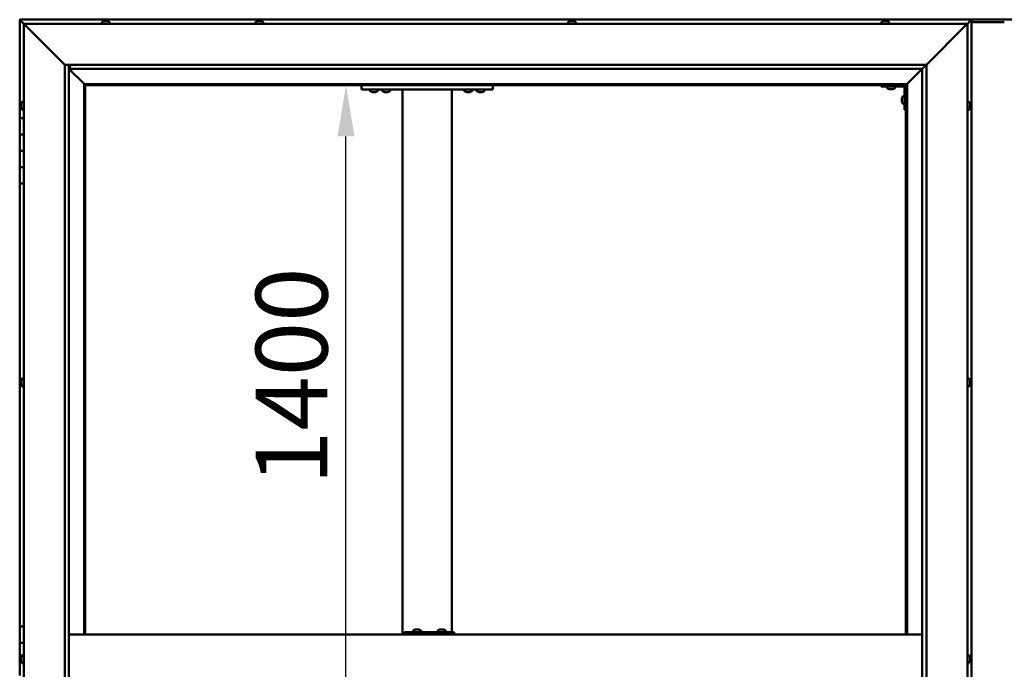
# Model space of a CAD drawing. Units: millimetres. Extents: x -6147 to 24268, y 3159 to 8837.
# Drawn here: x -5864 to -4664, y 4754 to 5546 of the extents above; entities that cross this region are included whole.
import ezdxf

# ---------------------------------------------------------------- set-up
doc = ezdxf.new("R2010")
doc.units = ezdxf.units.MM
doc.header["$LTSCALE"] = 25
doc.layers.add('Dimension (ISO)', color=7, linetype='Continuous', lineweight=25)
doc.layers.add('Visible (ISO)', color=7, linetype='Continuous', lineweight=50)
doc.styles.add('Note Text (ISO)', font='tahoma.ttf')
doc.dimstyles.new('Default (ISO)', dxfattribs={"dimscale": 25, "dimtxt": 3.5, "dimasz": 2.5, "dimexe": 3.175, "dimexo": 0, "dimgap": 0.762, "dimtad": 1, "dimrnd": 1e-08, "dimzin": 0, "dimtxsty": 'Note Text (ISO)', "dimcen": 0.09, "dimdle": 10, "dimclrd": 256, "dimclre": 256, "dimclrt": 256, "dimazin": 0, "dimtfac": 1.001486, "dimtmove": 0, "dimatfit": 3, "dimfxl": 1, "dimtolj": 1, "dimtzin": 0, "dimlwd": -1, "dimlwe": -1, "dimarcsym": 0})

# ---------------------------------------------------------------- blocks, each defined once
blk = doc.blocks.new('*D7')
at = {"layer": 'Defpoints', "color": 0, "transparency": 16777216}
for p in [(-5513.5, 5466.5), (-5466.4, 5466.5), (-5513.5, 4066.5)]:
    blk.add_point(p, dxfattribs=at)
at = {"layer": 'Dimension (ISO)', "transparency": 16777216}
blk.add_line((-5466.4, 4129), (-5466.4, 5404), dxfattribs=at)
for points in [[(-5476.8, 5404), (-5456, 5404), (-5466.4, 5466.5)], [(-5476.8, 4129), (-5456, 4129), (-5466.4, 4066.5)]]:
    blk.add_solid(points, dxfattribs=at)
at = {"layer": 'Dimension (ISO)', "transparency": 16777216, "insert": (-5576.5, 4979.1), "char_height": 87.5, "attachment_point": 1, "rotation": 90, "style": 'Note Text (ISO)'}
blk.add_mtext('\\A1;1400', dxfattribs=at)

msp = doc.modelspace()

# ---------------------------------------------------------------- linework, layer by layer
at = {"layer": 'Visible (ISO)'}
for p, q in [((-5864.1, 5546.5), (-5864.1, 5546.5)), ((-5864.1, 5546.5), (-5864.1, 5546.5)), ((-4704.1, 5546.5), (-5864.1, 5546.5)), ((-5862.5, 5544.9), (-5864.1, 5546.5)), ((-5864.1, 5546.5), (-5864.1, 5546.5)), ((-5864.1, 5546.5), (-5864.1, 5546.5)), ((-5864.1, 5546.5), (-5864.1, 5546.5)), ((-5864.1, 5546.5), (-5864.1, 5546.5)), ((-5864.1, 5546.5), (-5864.1, 5426.5)), ((-5864.1, 5546.5), (-5862.5, 5544.9)), ((-5862.5, 5544.9), (-5859.1, 5541.5)), ((-5859.1, 5541.5), (-5862.5, 5544.9)), ((-5761.3, 5544.7), (-5760.7, 5544.7)), ((-5760.7, 5544.7), (-5760.7, 5544.7)), ((-5760.7, 5544.7), (-5760.6, 5544.7)), ((-5760.6, 5544.7), (-5760.4, 5544.7)), ((-5760.6, 5544.7), (-5760.6, 5544.7)), ((-5760.4, 5544.7), (-5758.6, 5544.7)), ((-5758.6, 5544.7), (-5758.2, 5544.7)), ((-5758.2, 5544.7), (-5757, 5544.7)), ((-5756.9, 5544.7), (-5757, 5544.7)), ((-5756.9, 5544.7), (-5756.9, 5544.7)), ((-5574.3, 5544.7), (-5574.2, 5544.7)), ((-5574.1, 5544.7), (-5574.2, 5544.7)), ((-5574.1, 5544.7), (-5572.8, 5544.7)), ((-5572.8, 5544.7), (-5572.4, 5544.7)), ((-5572.4, 5544.7), (-5570.6, 5544.7)), ((-5570.6, 5544.7), (-5570.5, 5544.7)), ((-5570.5, 5544.7), (-5570.4, 5544.7)), ((-5570.5, 5544.7), (-5570.5, 5544.7)), ((-5570.4, 5544.7), (-5570.4, 5544.7)), ((-5570.4, 5544.7), (-5569.9, 5544.7)), ((-5193.3, 5544.7), (-5192.8, 5544.7)), ((-5192.8, 5544.7), (-5192.8, 5544.7)), ((-5192.8, 5544.7), (-5192.6, 5544.7)), ((-5192.6, 5544.7), (-5192.5, 5544.7)), ((-5192.6, 5544.7), (-5192.6, 5544.7)), ((-5192.5, 5544.7), (-5190.8, 5544.7)), ((-5190.8, 5544.7), (-5190.4, 5544.7)), ((-5190.4, 5544.7), (-5189, 5544.7)), ((-5188.9, 5544.7), (-5189, 5544.7)), ((-5188.9, 5544.7), (-5188.9, 5544.7)), ((-4811.2, 5544.7), (-4811.3, 5544.7)), ((-4811.3, 5544.7), (-4811.3, 5544.7)), ((-4811.2, 5544.7), (-4809.9, 5544.7)), ((-4809.9, 5544.7), (-4809.5, 5544.7)), ((-4809.5, 5544.7), (-4807.7, 5544.7)), ((-4807.7, 5544.7), (-4807.5, 5544.7)), ((-4807.5, 5544.7), (-4807.4, 5544.7)), ((-4807.5, 5544.7), (-4807.5, 5544.7)), ((-4807.4, 5544.7), (-4807.4, 5544.7)), ((-4807.4, 5544.7), (-4806.9, 5544.7)), ((-4647.6, 5546.5), (-4720.6, 5546.5)), ((-4709.1, 5541.5), (-4705.7, 5544.9)), ((-4705.7, 5544.9), (-4709.1, 5541.5)), ((-4704.1, 5546.5), (-4705.7, 5544.9)), ((-4705.7, 5544.9), (-4704.1, 5546.5)), ((-4704.1, 5546.5), (-4704.1, 5546.5)), ((-4704.1, 5546.5), (-4704.1, 5546.5)), ((-4704.1, 5546.5), (-4704.1, 5546.5)), ((-4704.1, 5546.5), (-4704.1, 5546.5)), ((-4704.1, 3986.5), (-4704.1, 5546.5)), ((-4704.1, 5546.5), (-4704.1, 5546.5)), ((-5856.6, 5539), (-5859.1, 5541.5)), ((-5859.1, 5541.5), (-4709.1, 5541.5)), ((-5859.1, 5541.5), (-5856.6, 5539)), ((-5859.1, 3991.5), (-5859.1, 5541.5)), ((-5856.6, 5539), (-5809.1, 5491.5)), ((-5809.1, 5491.5), (-5856.6, 5539)), ((-5763.8, 5543.4), (-5763.8, 5541.5)), ((-5754.3, 5543.4), (-5754.3, 5541.5)), ((-5576.8, 5543.4), (-5576.8, 5541.5)), ((-5567.3, 5543.4), (-5567.3, 5541.5)), ((-5195.8, 5543.4), (-5195.8, 5541.5)), ((-5186.3, 5543.4), (-5186.3, 5541.5)), ((-4813.8, 5543.4), (-4813.8, 5541.5)), ((-4804.3, 5543.4), (-4804.3, 5541.5)), ((-4759.1, 5491.5), (-4711.6, 5539)), ((-4711.6, 5539), (-4759.1, 5491.5)), ((-4709.1, 5541.5), (-4711.6, 5539)), ((-4711.6, 5539), (-4709.1, 5541.5)), ((-4709.1, 5541.5), (-4709.1, 3991.5)), ((-4664.1, 5543.5), (-4704.1, 5543.5)), ((-5809.1, 5491.5), (-4759.1, 5491.5)), ((-5809.1, 4041.5), (-5809.1, 5491.5)), ((-5804.1, 5491.5), (-5804.1, 4046.5)), ((-5804.1, 5486.5), (-5785.7, 5468.1)), ((-5785.7, 5468.1), (-5804.1, 5486.5)), ((-5803.1, 5486.6), (-5803.1, 5491.5)), ((-5803.1, 5486.5), (-5803.1, 5486.6)), ((-4764.1, 5486.5), (-5803.1, 5486.5)), ((-4782.5, 5468.1), (-4764.1, 5486.5)), ((-4764.1, 5486.5), (-4782.5, 5468.1)), ((-4764.1, 5486.5), (-4764, 5486.6)), ((-4764.1, 4046.5), (-4764.1, 5486.5)), ((-4764, 5486.6), (-4759.1, 5491.5)), ((-4759.1, 5491.5), (-4759.1, 4041.5)), ((-5785.7, 5468.1), (-5785.6, 5468)), ((-5785.6, 5468), (-5785.7, 5468.1)), ((-5785.6, 5468), (-5784.1, 5466.5)), ((-4782.6, 5468), (-5785.6, 5468)), ((-5784.1, 5466.5), (-5785.6, 5468)), ((-5785.6, 5468), (-5785.6, 4796.5)), ((-5784.1, 5466.5), (-4784.1, 5466.5)), ((-5784.1, 4796.5), (-5784.1, 5466.5)), ((-5447.4, 5466.5), (-5447.4, 5461.5)), ((-5447.4, 5461.5), (-5287.4, 5461.5)), ((-5437.2, 5459.6), (-5437.2, 5461.5)), ((-5427.7, 5459.6), (-5427.7, 5461.5)), ((-5422.2, 5459.6), (-5422.2, 5461.5)), ((-5412.7, 5459.6), (-5412.7, 5461.5)), ((-5397.4, 5461.5), (-5397.4, 4796.5)), ((-5395.4, 5461.5), (-5339.4, 5461.5)), ((-5337.4, 5461.5), (-5337.4, 4799.5)), ((-5322.2, 5459.6), (-5322.2, 5461.5)), ((-5312.7, 5459.6), (-5312.7, 5461.5)), ((-5307.2, 5459.6), (-5307.2, 5461.5)), ((-5297.7, 5459.6), (-5297.7, 5461.5)), ((-5287.4, 5466.5), (-5287.4, 5461.5)), ((-4814.1, 5466.5), (-4814.1, 5465)), ((-4814.1, 5465), (-4787.1, 5465)), ((-4806.8, 5463.1), (-4806.8, 5465)), ((-4803.4, 5461.7), (-4804.3, 5461.7)), ((-4801.2, 5461.7), (-4803, 5461.7)), ((-4799.9, 5461.7), (-4800.8, 5461.7)), ((-4797.3, 5463.1), (-4797.3, 5465)), ((-4785.6, 5436.5), (-4785.6, 5463.5)), ((-4784.1, 5466.5), (-4782.6, 5468)), ((-4782.6, 5468), (-4784.1, 5466.5)), ((-4784.1, 5466.5), (-4784.1, 4796.5)), ((-4782.6, 5468), (-4782.5, 5468.1)), ((-4782.5, 5468.1), (-4782.6, 5468)), ((-4782.6, 4796.5), (-4782.6, 5468)), ((-5433.7, 5458.2), (-5434.6, 5458.2)), ((-5431.5, 5458.2), (-5433.3, 5458.2)), ((-5430.2, 5458.2), (-5431.1, 5458.2)), ((-5418.7, 5458.2), (-5419.6, 5458.2)), ((-5416.5, 5458.2), (-5418.3, 5458.2)), ((-5415.2, 5458.2), (-5416.1, 5458.2)), ((-5318.7, 5458.2), (-5319.6, 5458.2)), ((-5316.5, 5458.2), (-5318.3, 5458.2)), ((-5315.2, 5458.2), (-5316.1, 5458.2)), ((-5303.7, 5458.2), (-5304.6, 5458.2)), ((-5301.5, 5458.2), (-5303.3, 5458.2)), ((-5300.2, 5458.2), (-5301.1, 5458.2)), ((-4788.8, 5450.5), (-4788.8, 5450.7)), ((-4788.8, 5450.5), (-4788.8, 5450.3)), ((-4788.8, 5448.7), (-4788.8, 5450.3)), ((-4788.8, 5450.3), (-4788.8, 5450.3)), ((-4788.8, 5446.7), (-4788.8, 5448.3)), ((-4787.5, 5453.2), (-4785.6, 5453.2)), ((-5862.3, 5443.6), (-5862.3, 5443.7)), ((-5862.3, 5443.6), (-5862.3, 5443.4)), ((-5862.3, 5441.9), (-5862.3, 5443.4)), ((-5862.3, 5441.7), (-5862.3, 5441.9)), ((-5862.3, 5441.7), (-5862.3, 5441.5)), ((-5862.3, 5439.8), (-5862.3, 5441.5)), ((-5862.3, 5439.7), (-5862.3, 5439.8)), ((-5862.3, 5439.7), (-5862.3, 5439.6)), ((-5862.3, 5439.3), (-5862.3, 5439.6)), ((-5861, 5446.2), (-5859.1, 5446.2)), ((-5861, 5436.7), (-5859.1, 5436.7)), ((-4788.8, 5446.6), (-4788.8, 5446.7)), ((-4788.8, 5446.6), (-4788.8, 5446.5)), ((-4788.8, 5446.3), (-4788.8, 5446.5)), ((-4787.5, 5443.7), (-4785.6, 5443.7)), ((-4785.6, 5436.5), (-4784.1, 5436.5)), ((-4707.2, 5446.2), (-4709.1, 5446.2)), ((-4707.2, 5436.7), (-4709.1, 5436.7)), ((-4705.8, 5443.7), (-4705.8, 5442.8)), ((-4705.8, 5442.7), (-4705.8, 5442.8)), ((-4705.8, 5442.4), (-4705.8, 5440.6)), ((-4705.8, 5440.5), (-4705.8, 5440.6)), ((-4705.8, 5440.2), (-4705.8, 5439.3)), ((-4705.8, 5439.3), (-4705.8, 5439.3)), ((-5859.1, 5426.5), (-5864.1, 5426.5)), ((-5864.1, 5426.5), (-5864.1, 5406.5)), ((-5864.1, 5406.5), (-5864.1, 5406.5)), ((-5864.1, 5406.5), (-5859.1, 5406.5)), ((-5864.1, 5386.5), (-5864.1, 5406.5)), ((-5859.1, 5406.5), (-5864.1, 5406.5)), ((-5859.1, 5386.5), (-5864.1, 5386.5)), ((-5864.1, 5386.5), (-5859.1, 5386.5)), ((-5864.1, 5386.5), (-5864.1, 5366.5)), ((-5864.1, 5366.5), (-5864.1, 5366.5)), ((-5864.1, 5366.5), (-5859.1, 5366.5)), ((-5864.1, 5346.5), (-5864.1, 5366.5)), ((-5859.1, 5366.5), (-5864.1, 5366.5)), ((-5864.1, 5346.5), (-5864.1, 4806.5)), ((-5864.1, 5346.5), (-5859.1, 5346.5)), ((-5862.3, 5105.9), (-5862.3, 5106.2)), ((-5862.3, 5105.9), (-5862.3, 5105.8)), ((-5862.3, 5105.7), (-5862.3, 5105.8)), ((-5862.3, 5104.1), (-5862.3, 5105.7)), ((-5862.3, 5103.9), (-5862.3, 5103.7)), ((-5862.3, 5102.1), (-5862.3, 5103.7)), ((-5862.3, 5102.1), (-5862.3, 5101.9)), ((-5862.3, 5102.1), (-5862.3, 5102.1)), ((-5862.3, 5101.8), (-5862.3, 5101.9)), ((-5861, 5108.7), (-5859.1, 5108.7)), ((-4707.2, 5108.7), (-4709.1, 5108.7)), ((-4705.8, 5106.2), (-4705.8, 5105.8)), ((-4705.8, 5105.7), (-4705.8, 5105.8)), ((-4705.8, 5105.7), (-4705.8, 5105.5)), ((-4705.8, 5105.5), (-4705.8, 5103.8)), ((-4705.8, 5105.5), (-4705.8, 5105.5)), ((-4705.8, 5105.5), (-4705.8, 5105.5)), ((-4705.8, 5103.8), (-4705.8, 5103.3)), ((-4705.8, 5103.3), (-4705.8, 5102)), ((-4705.8, 5101.8), (-4705.8, 5102)), ((-4705.8, 5101.8), (-4705.8, 5101.8)), ((-5861, 5099.2), (-5859.1, 5099.2)), ((-4707.2, 5099.2), (-4709.1, 5099.2)), ((-5859.1, 4806.5), (-5864.1, 4806.5)), ((-5864.1, 4806.5), (-5864.1, 4786.5)), ((-5384.4, 4801.4), (-5384.4, 4799.5)), ((-5381.9, 4802.7), (-5381.2, 4802.7)), ((-5381.2, 4802.7), (-5381.2, 4802.7)), ((-5381.2, 4802.7), (-5381.1, 4802.7)), ((-5381.1, 4802.7), (-5380.8, 4802.7)), ((-5381.1, 4802.7), (-5381.1, 4802.7)), ((-5380.8, 4802.7), (-5379, 4802.7)), ((-5379, 4802.7), (-5378.8, 4802.7)), ((-5378.6, 4802.7), (-5378.8, 4802.7)), ((-5378.6, 4802.7), (-5377.5, 4802.7)), ((-5377.5, 4802.7), (-5377.5, 4802.7)), ((-5377.5, 4802.7), (-5377.5, 4802.7)), ((-5374.9, 4801.4), (-5374.9, 4799.5)), ((-5354.4, 4801.4), (-5354.4, 4799.5)), ((-5351.9, 4802.7), (-5351.2, 4802.7)), ((-5351.2, 4802.7), (-5351.2, 4802.7)), ((-5351.2, 4802.7), (-5351.1, 4802.7)), ((-5351.1, 4802.7), (-5350.8, 4802.7)), ((-5351.1, 4802.7), (-5351.1, 4802.7)), ((-5350.8, 4802.7), (-5349, 4802.7)), ((-5349, 4802.7), (-5348.8, 4802.7)), ((-5348.6, 4802.7), (-5348.8, 4802.7)), ((-5348.6, 4802.7), (-5347.5, 4802.7)), ((-5347.5, 4802.7), (-5347.5, 4802.7)), ((-5347.5, 4802.7), (-5347.5, 4802.7)), ((-5344.9, 4801.4), (-5344.9, 4799.5)), ((-4764.1, 4796.5), (-5804.1, 4796.5)), ((-5395, 4796.5), (-5395, 4799.5)), ((-5335, 4799.5), (-5395, 4799.5)), ((-5334.5, 4799.5), (-5335, 4799.5)), ((-5335, 4796.5), (-5335, 4799.5)), ((-5864.1, 4786.5), (-5859.1, 4786.5)), ((-5864.1, 4766.5), (-5864.1, 4786.5)), ((-5859.1, 4786.5), (-5864.1, 4786.5)), ((-5862.3, 4766.5), (-5864.1, 4766.5)), ((-5864.1, 4766.5), (-5862.3, 4766.5)), ((-5864.1, 4766.5), (-5864.1, 4746.5)), ((-5862.3, 4768.4), (-5862.3, 4768.7)), ((-5862.3, 4768.4), (-5862.3, 4768.3)), ((-5862.3, 4768.1), (-5862.3, 4768.3)), ((-5862.3, 4766.4), (-5862.3, 4768.1)), ((-5862.3, 4766.4), (-5862.3, 4766.2)), ((-5862.3, 4766), (-5862.3, 4766.2)), ((-5862.3, 4764.5), (-5862.3, 4766)), ((-5862.3, 4764.5), (-5862.3, 4764.4)), ((-5862.3, 4764.3), (-5862.3, 4764.4)), ((-5861, 4771.2), (-5859.1, 4771.2)), ((-4707.2, 4771.2), (-4709.1, 4771.2)), ((-4705.8, 4765.3), (-4705.9, 4765.3)), ((-4705.8, 4768.6), (-4705.8, 4768.7)), ((-4705.8, 4768.6), (-4705.8, 4767.6)), ((-4705.8, 4767.3), (-4705.8, 4767.5)), ((-4705.8, 4767.3), (-4705.8, 4765.4)), ((-4705.8, 4765.3), (-4705.8, 4765.3)), ((-4705.8, 4765.3), (-4705.8, 4765.1)), ((-4705.8, 4765.1), (-4705.8, 4765.1)), ((-4705.8, 4765.1), (-4705.8, 4764.3)), ((-4705.8, 4765.1), (-4705.8, 4765.1)), ((-5861, 4761.7), (-5859.1, 4761.7)), ((-4707.2, 4761.7), (-4709.1, 4761.7))]:
    msp.add_line(p, q, dxfattribs=at)
for centre, radius, start, end in [((-5759.1, 5537), 8, 106.0077, 125.6853), ((-5759.1, 5537), 8, 54.3147, 73.9923), ((-5572.1, 5537), 8, 106.0077, 125.6853), ((-5572.1, 5537), 8, 54.3147, 73.9923), ((-5191.1, 5537), 8, 106.0077, 125.6853), ((-5191.1, 5537), 8, 54.3147, 73.9923), ((-4809.1, 5537), 8, 106.0077, 125.6853), ((-4809.1, 5537), 8, 54.3147, 73.9923), ((-5763.6, 5543.4), 0.2, 125.6853, 180), ((-5754.5, 5543.4), 0.2, 0, 54.3147), ((-5576.6, 5543.4), 0.2, 125.6853, 180), ((-5567.5, 5543.4), 0.2, 0, 54.3147), ((-5195.6, 5543.4), 0.2, 125.6853, 180), ((-5186.5, 5543.4), 0.2, 0, 54.3147), ((-4813.6, 5543.4), 0.2, 125.6853, 180), ((-4804.5, 5543.4), 0.2, 0, 54.3147), ((-4806.6, 5463.1), 0.2, 180, 234.3147), ((-4802.1, 5469.4), 8, 234.3147, 253.6652), ((-4802.1, 5469.4), 8, 286.3348, 305.6853), ((-4797.5, 5463.1), 0.2, 305.6853, 0), ((-4787.1, 5463.5), 1.5, 0, 90), ((-4787.1, 5463.5), 3, 0, 87.3833), ((-5437, 5459.6), 0.2, 180, 234.3147), ((-5432.4, 5465.9), 8, 234.3147, 253.6652), ((-5432.4, 5465.9), 8, 286.3348, 305.6853), ((-5427.9, 5459.6), 0.2, 305.6853, 0), ((-5422, 5459.6), 0.2, 180, 234.3147), ((-5417.4, 5465.9), 8, 234.3147, 253.6652), ((-5417.4, 5465.9), 8, 286.3348, 305.6853), ((-5412.9, 5459.6), 0.2, 305.6853, 0), ((-5322, 5459.6), 0.2, 180, 234.3147), ((-5317.4, 5465.9), 8, 234.3147, 253.6652), ((-5317.4, 5465.9), 8, 286.3348, 305.6853), ((-5312.9, 5459.6), 0.2, 305.6853, 0), ((-5307, 5459.6), 0.2, 180, 234.3147), ((-5302.4, 5465.9), 8, 234.3147, 253.6652), ((-5302.4, 5465.9), 8, 286.3348, 305.6853), ((-5297.9, 5459.6), 0.2, 305.6853, 0), ((-4781.1, 5448.5), 8, 144.3147, 163.9923), ((-4787.5, 5453), 0.2, 90, 144.3147), ((-5854.6, 5441.5), 8, 144.3147, 163.9923), ((-5854.6, 5441.5), 8, 196.0077, 215.6853), ((-5861, 5446), 0.2, 90, 144.3147), ((-5861, 5436.9), 0.2, 215.6853, 270), ((-4781.1, 5448.5), 8, 196.0077, 215.6853), ((-4787.5, 5443.9), 0.2, 215.6853, 270), ((-4707.2, 5446), 0.2, 35.6853, 90), ((-4707.2, 5436.9), 0.2, 270, 324.3147), ((-4713.5, 5441.5), 8, 16.3341, 35.6853), ((-4713.5, 5441.5), 8, 324.3147, 343.6659), ((-5854.6, 5104), 8, 144.3147, 163.9923), ((-5854.6, 5104), 8, 196.0077, 215.6853), ((-5861, 5108.5), 0.2, 90, 144.3147), ((-4707.2, 5108.5), 0.2, 35.6853, 90), ((-4713.5, 5104), 8, 16.0077, 35.6853), ((-4713.5, 5104), 8, 324.3147, 343.9923), ((-5861, 5099.4), 0.2, 215.6853, 270), ((-4707.2, 5099.4), 0.2, 270, 324.3147), ((-5384.2, 4801.4), 0.2, 125.6853, 180), ((-5379.7, 4795), 8, 106.0077, 125.6853), ((-5379.7, 4795), 8, 54.3147, 73.9923), ((-5375.1, 4801.4), 0.2, 0, 54.3147), ((-5354.2, 4801.4), 0.2, 125.6853, 180), ((-5349.7, 4795), 8, 106.0077, 125.6853), ((-5349.7, 4795), 8, 54.3147, 73.9923), ((-5345.1, 4801.4), 0.2, 0, 54.3147), ((-5854.6, 4766.5), 8, 144.3147, 163.9923), ((-5854.6, 4766.5), 8, 196.0077, 215.6853), ((-5861, 4771), 0.2, 90, 144.3147), ((-4707.2, 4771), 0.2, 35.6853, 90), ((-4713.5, 4766.5), 8, 16.1939, 35.6853), ((-4713.5, 4766.5), 8, 324.3147, 343.8061), ((-5861, 4761.9), 0.2, 215.6853, 270), ((-4707.2, 4761.9), 0.2, 270, 324.3147)]:
    msp.add_arc(centre, radius, start, end, dxfattribs=at)
for centre, major_axis, ratio, start_param, end_param in [((-4720.6, 5539.5), (0, 7), 0.5, 0, 0.029896), ((-5334.5, 4793.5), (0, 6), 0.021288, 5.235988, 6.283185)]:
    msp.add_ellipse(centre, major_axis=major_axis, ratio=ratio, start_param=start_param, end_param=end_param, dxfattribs=at)
for points, knots in [([(-5760.4, 5544.7), (-5760.4, 5544.7), (-5760.5, 5544.7), (-5760.6, 5544.7), (-5760.6, 5544.7), (-5760.7, 5544.7), (-5760.7, 5544.7), (-5760.7, 5544.7)], [0.17438702, 0.17438702, 0.17438702, 0.17438702, 0.18896797, 0.18896797, 0.20586323, 0.20586323, 0.21737852, 0.21737852, 0.21737852, 0.21737852]), ([(-5758.2, 5544.7), (-5758.2, 5544.7), (-5758.3, 5544.7), (-5758.4, 5544.7), (-5758.4, 5544.7), (-5758.5, 5544.7), (-5758.5, 5544.7), (-5758.6, 5544.7)], [0.17438702, 0.17438702, 0.17438702, 0.17438702, 0.18896797, 0.18896797, 0.20586323, 0.20586323, 0.21737852, 0.21737852, 0.21737852, 0.21737852]), ([(-5756.9, 5544.7), (-5756.9, 5544.7), (-5756.9, 5544.7), (-5756.9, 5544.7), (-5756.9, 5544.7), (-5756.9, 5544.7), (-5756.9, 5544.7), (-5757, 5544.7)], [0.17438702, 0.17438702, 0.17438702, 0.17438702, 0.18896797, 0.18896797, 0.20586323, 0.20586323, 0.21737852, 0.21737852, 0.21737852, 0.21737852]), ([(-5574.1, 5544.7), (-5574.2, 5544.7), (-5574.2, 5544.7), (-5574.2, 5544.7), (-5574.3, 5544.7), (-5574.3, 5544.7), (-5574.3, 5544.7), (-5574.2, 5544.7)], [0.17438702, 0.17438702, 0.17438702, 0.17438702, 0.18896797, 0.18896797, 0.20586323, 0.20586323, 0.21737852, 0.21737852, 0.21737852, 0.21737852]), ([(-5572.4, 5544.7), (-5572.5, 5544.7), (-5572.5, 5544.7), (-5572.6, 5544.7), (-5572.7, 5544.7), (-5572.8, 5544.7), (-5572.8, 5544.7), (-5572.8, 5544.7)], [0.17438702, 0.17438702, 0.17438702, 0.17438702, 0.18896797, 0.18896797, 0.20586323, 0.20586323, 0.21737852, 0.21737852, 0.21737852, 0.21737852]), ([(-5570.4, 5544.7), (-5570.4, 5544.7), (-5570.4, 5544.7), (-5570.5, 5544.7), (-5570.5, 5544.7), (-5570.6, 5544.7), (-5570.6, 5544.7), (-5570.6, 5544.7)], [0.17438702, 0.17438702, 0.17438702, 0.17438702, 0.18896797, 0.18896797, 0.20586323, 0.20586323, 0.21737852, 0.21737852, 0.21737852, 0.21737852]), ([(-5192.5, 5544.7), (-5192.6, 5544.7), (-5192.6, 5544.7), (-5192.7, 5544.7), (-5192.7, 5544.7), (-5192.8, 5544.7), (-5192.8, 5544.7), (-5192.8, 5544.7)], [0.17438702, 0.17438702, 0.17438702, 0.17438702, 0.18896797, 0.18896797, 0.20586323, 0.20586323, 0.21737851, 0.21737851, 0.21737851, 0.21737851]), ([(-5190.4, 5544.7), (-5190.4, 5544.7), (-5190.4, 5544.7), (-5190.5, 5544.7), (-5190.6, 5544.7), (-5190.7, 5544.7), (-5190.7, 5544.7), (-5190.8, 5544.7)], [0.17438702, 0.17438702, 0.17438702, 0.17438702, 0.18896797, 0.18896797, 0.20586323, 0.20586323, 0.21737852, 0.21737852, 0.21737852, 0.21737852]), ([(-5188.9, 5544.7), (-5188.9, 5544.7), (-5188.9, 5544.7), (-5188.9, 5544.7), (-5188.9, 5544.7), (-5189, 5544.7), (-5189, 5544.7), (-5189, 5544.7)], [0.17438702, 0.17438702, 0.17438702, 0.17438702, 0.18896797, 0.18896797, 0.20586323, 0.20586323, 0.21737852, 0.21737852, 0.21737852, 0.21737852]), ([(-4811.2, 5544.7), (-4811.2, 5544.7), (-4811.2, 5544.7), (-4811.3, 5544.7), (-4811.3, 5544.7), (-4811.3, 5544.7), (-4811.3, 5544.7), (-4811.3, 5544.7)], [0.17438702, 0.17438702, 0.17438702, 0.17438702, 0.18896797, 0.18896797, 0.20586323, 0.20586323, 0.21737852, 0.21737852, 0.21737852, 0.21737852]), ([(-4809.5, 5544.7), (-4809.5, 5544.7), (-4809.6, 5544.7), (-4809.7, 5544.7), (-4809.7, 5544.7), (-4809.8, 5544.7), (-4809.9, 5544.7), (-4809.9, 5544.7)], [0.17438702, 0.17438702, 0.17438702, 0.17438702, 0.18896797, 0.18896797, 0.20586323, 0.20586323, 0.21737852, 0.21737852, 0.21737852, 0.21737852]), ([(-4807.4, 5544.7), (-4807.4, 5544.7), (-4807.4, 5544.7), (-4807.5, 5544.7), (-4807.5, 5544.7), (-4807.6, 5544.7), (-4807.7, 5544.7), (-4807.7, 5544.7)], [0.17438702, 0.17438702, 0.17438702, 0.17438702, 0.18896797, 0.18896797, 0.20586323, 0.20586323, 0.21737852, 0.21737852, 0.21737852, 0.21737852]), ([(-4804.3, 5461.7), (-4804.3, 5461.7), (-4804.3, 5461.7), (-4804.3, 5461.7), (-4804.3, 5461.7), (-4804.3, 5461.7)], [0.19569168, 0.19569168, 0.19569168, 0.19569168, 0.20586323, 0.20586323, 0.21737852, 0.21737852, 0.21737852, 0.21737852]), ([(-4803.4, 5461.7), (-4803.3, 5461.7), (-4803.3, 5461.7), (-4803.2, 5461.7), (-4803.2, 5461.7), (-4803.1, 5461.7), (-4803, 5461.7), (-4803, 5461.7)], [0.17438702, 0.17438702, 0.17438702, 0.17438702, 0.18896797, 0.18896797, 0.20586323, 0.20586323, 0.21737852, 0.21737852, 0.21737852, 0.21737852]), ([(-4801.2, 5461.7), (-4801.1, 5461.7), (-4801.1, 5461.7), (-4801, 5461.7), (-4800.9, 5461.7), (-4800.8, 5461.7), (-4800.8, 5461.7), (-4800.8, 5461.7)], [0.17438702, 0.17438702, 0.17438702, 0.17438702, 0.18896797, 0.18896797, 0.20586323, 0.20586323, 0.21737852, 0.21737852, 0.21737852, 0.21737852]), ([(-4799.9, 5461.7), (-4799.9, 5461.7), (-4799.8, 5461.7), (-4799.8, 5461.7), (-4799.8, 5461.7), (-4799.8, 5461.7)], [0.17438702, 0.17438702, 0.17438702, 0.17438702, 0.18896797, 0.18896797, 0.19569168, 0.19569168, 0.19569168, 0.19569168]), ([(-5434.7, 5458.2), (-5434.7, 5458.2), (-5434.7, 5458.2), (-5434.6, 5458.2), (-5434.6, 5458.2), (-5434.6, 5458.2)], [0.19569168, 0.19569168, 0.19569168, 0.19569168, 0.20586323, 0.20586323, 0.21737852, 0.21737852, 0.21737852, 0.21737852]), ([(-5433.7, 5458.2), (-5433.7, 5458.2), (-5433.6, 5458.2), (-5433.5, 5458.2), (-5433.5, 5458.2), (-5433.4, 5458.2), (-5433.4, 5458.2), (-5433.3, 5458.2)], [0.17438702, 0.17438702, 0.17438702, 0.17438702, 0.18896797, 0.18896797, 0.20586323, 0.20586323, 0.21737852, 0.21737852, 0.21737852, 0.21737852]), ([(-5431.5, 5458.2), (-5431.5, 5458.2), (-5431.4, 5458.2), (-5431.3, 5458.2), (-5431.2, 5458.2), (-5431.2, 5458.2), (-5431.2, 5458.2), (-5431.1, 5458.2)], [0.17438702, 0.17438702, 0.17438702, 0.17438702, 0.18896797, 0.18896797, 0.20586323, 0.20586323, 0.21737852, 0.21737852, 0.21737852, 0.21737852]), ([(-5430.2, 5458.2), (-5430.2, 5458.2), (-5430.2, 5458.2), (-5430.2, 5458.2), (-5430.2, 5458.2), (-5430.2, 5458.2)], [0.17438702, 0.17438702, 0.17438702, 0.17438702, 0.18896797, 0.18896797, 0.19569168, 0.19569168, 0.19569168, 0.19569168]), ([(-5419.7, 5458.2), (-5419.7, 5458.2), (-5419.7, 5458.2), (-5419.6, 5458.2), (-5419.6, 5458.2), (-5419.6, 5458.2)], [0.19569168, 0.19569168, 0.19569168, 0.19569168, 0.20586323, 0.20586323, 0.21737852, 0.21737852, 0.21737852, 0.21737852]), ([(-5418.7, 5458.2), (-5418.7, 5458.2), (-5418.6, 5458.2), (-5418.5, 5458.2), (-5418.5, 5458.2), (-5418.4, 5458.2), (-5418.4, 5458.2), (-5418.3, 5458.2)], [0.17438702, 0.17438702, 0.17438702, 0.17438702, 0.18896797, 0.18896797, 0.20586323, 0.20586323, 0.21737852, 0.21737852, 0.21737852, 0.21737852]), ([(-5416.5, 5458.2), (-5416.5, 5458.2), (-5416.4, 5458.2), (-5416.3, 5458.2), (-5416.2, 5458.2), (-5416.2, 5458.2), (-5416.2, 5458.2), (-5416.1, 5458.2)], [0.17438702, 0.17438702, 0.17438702, 0.17438702, 0.18896797, 0.18896797, 0.20586323, 0.20586323, 0.21737852, 0.21737852, 0.21737852, 0.21737852]), ([(-5415.2, 5458.2), (-5415.2, 5458.2), (-5415.2, 5458.2), (-5415.2, 5458.2), (-5415.2, 5458.2), (-5415.2, 5458.2)], [0.17438702, 0.17438702, 0.17438702, 0.17438702, 0.18896797, 0.18896797, 0.19569168, 0.19569168, 0.19569168, 0.19569168]), ([(-5319.7, 5458.2), (-5319.7, 5458.2), (-5319.7, 5458.2), (-5319.6, 5458.2), (-5319.6, 5458.2), (-5319.6, 5458.2)], [0.19569168, 0.19569168, 0.19569168, 0.19569168, 0.20586323, 0.20586323, 0.21737852, 0.21737852, 0.21737852, 0.21737852]), ([(-5318.7, 5458.2), (-5318.7, 5458.2), (-5318.6, 5458.2), (-5318.5, 5458.2), (-5318.5, 5458.2), (-5318.4, 5458.2), (-5318.4, 5458.2), (-5318.3, 5458.2)], [0.17438702, 0.17438702, 0.17438702, 0.17438702, 0.18896797, 0.18896797, 0.20586323, 0.20586323, 0.21737852, 0.21737852, 0.21737852, 0.21737852]), ([(-5316.5, 5458.2), (-5316.5, 5458.2), (-5316.4, 5458.2), (-5316.3, 5458.2), (-5316.2, 5458.2), (-5316.2, 5458.2), (-5316.2, 5458.2), (-5316.1, 5458.2)], [0.17438702, 0.17438702, 0.17438702, 0.17438702, 0.18896797, 0.18896797, 0.20586323, 0.20586323, 0.21737852, 0.21737852, 0.21737852, 0.21737852]), ([(-5315.2, 5458.2), (-5315.2, 5458.2), (-5315.2, 5458.2), (-5315.2, 5458.2), (-5315.2, 5458.2), (-5315.2, 5458.2)], [0.17438702, 0.17438702, 0.17438702, 0.17438702, 0.18896797, 0.18896797, 0.19569168, 0.19569168, 0.19569168, 0.19569168]), ([(-5304.7, 5458.2), (-5304.7, 5458.2), (-5304.7, 5458.2), (-5304.6, 5458.2), (-5304.6, 5458.2), (-5304.6, 5458.2)], [0.19569168, 0.19569168, 0.19569168, 0.19569168, 0.20586323, 0.20586323, 0.21737852, 0.21737852, 0.21737852, 0.21737852]), ([(-5303.7, 5458.2), (-5303.7, 5458.2), (-5303.6, 5458.2), (-5303.5, 5458.2), (-5303.5, 5458.2), (-5303.4, 5458.2), (-5303.4, 5458.2), (-5303.3, 5458.2)], [0.17438702, 0.17438702, 0.17438702, 0.17438702, 0.18896797, 0.18896797, 0.20586323, 0.20586323, 0.21737852, 0.21737852, 0.21737852, 0.21737852]), ([(-5301.5, 5458.2), (-5301.5, 5458.2), (-5301.4, 5458.2), (-5301.3, 5458.2), (-5301.2, 5458.2), (-5301.2, 5458.2), (-5301.2, 5458.2), (-5301.1, 5458.2)], [0.17438702, 0.17438702, 0.17438702, 0.17438702, 0.18896797, 0.18896797, 0.20586323, 0.20586323, 0.21737852, 0.21737852, 0.21737852, 0.21737852]), ([(-5300.2, 5458.2), (-5300.2, 5458.2), (-5300.2, 5458.2), (-5300.2, 5458.2), (-5300.2, 5458.2), (-5300.2, 5458.2)], [0.17438702, 0.17438702, 0.17438702, 0.17438702, 0.18896797, 0.18896797, 0.19569168, 0.19569168, 0.19569168, 0.19569168]), ([(-4788.8, 5450.5), (-4788.8, 5450.5), (-4788.8, 5450.5), (-4788.8, 5450.4), (-4788.8, 5450.4), (-4788.8, 5450.3), (-4788.8, 5450.3), (-4788.8, 5450.3)], [0.17438702, 0.17438702, 0.17438702, 0.17438702, 0.18896797, 0.18896797, 0.20586323, 0.20586323, 0.21737852, 0.21737852, 0.21737852, 0.21737852]), ([(-4788.8, 5448.7), (-4788.8, 5448.6), (-4788.8, 5448.6), (-4788.8, 5448.5), (-4788.8, 5448.4), (-4788.8, 5448.3), (-4788.8, 5448.3), (-4788.8, 5448.3)], [0.17438702, 0.17438702, 0.17438702, 0.17438702, 0.18896797, 0.18896797, 0.20586323, 0.20586323, 0.21737852, 0.21737852, 0.21737852, 0.21737852]), ([(-5862.3, 5443.6), (-5862.3, 5443.6), (-5862.3, 5443.6), (-5862.3, 5443.5), (-5862.3, 5443.5), (-5862.3, 5443.5), (-5862.3, 5443.4), (-5862.3, 5443.4)], [0.17438702, 0.17438702, 0.17438702, 0.17438702, 0.18896797, 0.18896797, 0.20586323, 0.20586323, 0.21737851, 0.21737851, 0.21737851, 0.21737851]), ([(-5862.3, 5441.9), (-5862.3, 5441.9), (-5862.3, 5441.9), (-5862.3, 5441.8), (-5862.3, 5441.7), (-5862.3, 5441.6), (-5862.3, 5441.6), (-5862.3, 5441.5)], [0.17438702, 0.17438702, 0.17438702, 0.17438702, 0.18896797, 0.18896797, 0.20586323, 0.20586323, 0.21737851, 0.21737851, 0.21737851, 0.21737851]), ([(-5862.3, 5439.8), (-5862.3, 5439.8), (-5862.3, 5439.8), (-5862.3, 5439.7), (-5862.3, 5439.6), (-5862.3, 5439.6), (-5862.3, 5439.6), (-5862.3, 5439.6)], [0.17438702, 0.17438702, 0.17438702, 0.17438702, 0.18896797, 0.18896797, 0.20586323, 0.20586323, 0.21737852, 0.21737852, 0.21737852, 0.21737852]), ([(-4788.8, 5446.7), (-4788.8, 5446.6), (-4788.8, 5446.6), (-4788.8, 5446.5), (-4788.8, 5446.5), (-4788.8, 5446.5), (-4788.8, 5446.5), (-4788.8, 5446.5)], [0.17438702, 0.17438702, 0.17438702, 0.17438702, 0.18896797, 0.18896797, 0.20586323, 0.20586323, 0.21737851, 0.21737851, 0.21737851, 0.21737851]), ([(-4705.8, 5443.7), (-4705.8, 5443.7), (-4705.8, 5443.7), (-4705.9, 5443.7), (-4705.9, 5443.7), (-4705.9, 5443.7)], [0.17438702, 0.17438702, 0.17438702, 0.17438702, 0.18896797, 0.18896797, 0.19470305, 0.19470305, 0.19470305, 0.19470305]), ([(-4705.8, 5442.4), (-4705.8, 5442.4), (-4705.8, 5442.5), (-4705.9, 5442.6), (-4705.9, 5442.6), (-4705.8, 5442.7), (-4705.8, 5442.7), (-4705.8, 5442.8)], [0.17438702, 0.17438702, 0.17438702, 0.17438702, 0.18896797, 0.18896797, 0.20586323, 0.20586323, 0.21737851, 0.21737851, 0.21737851, 0.21737851]), ([(-4705.8, 5442.7), (-4705.8, 5442.7), (-4705.8, 5442.7), (-4705.9, 5442.6), (-4705.9, 5442.6), (-4705.9, 5442.6)], [0.17438702, 0.17438702, 0.17438702, 0.17438702, 0.18896797, 0.18896797, 0.19470305, 0.19470305, 0.19470305, 0.19470305]), ([(-4705.8, 5440.2), (-4705.8, 5440.2), (-4705.8, 5440.3), (-4705.9, 5440.3), (-4705.9, 5440.4), (-4705.8, 5440.5), (-4705.8, 5440.5), (-4705.8, 5440.6)], [0.17438702, 0.17438702, 0.17438702, 0.17438702, 0.18896797, 0.18896797, 0.20586323, 0.20586323, 0.21737851, 0.21737851, 0.21737851, 0.21737851]), ([(-4705.8, 5440.5), (-4705.8, 5440.5), (-4705.8, 5440.4), (-4705.9, 5440.4), (-4705.9, 5440.4), (-4705.9, 5440.3)], [0.17438702, 0.17438702, 0.17438702, 0.17438702, 0.18896797, 0.18896797, 0.19470305, 0.19470305, 0.19470305, 0.19470305]), ([(-4705.8, 5439.3), (-4705.8, 5439.3), (-4705.8, 5439.2), (-4705.9, 5439.2), (-4705.9, 5439.2), (-4705.8, 5439.2), (-4705.8, 5439.3), (-4705.8, 5439.3)], [0.17438702, 0.17438702, 0.17438702, 0.17438702, 0.18896797, 0.18896797, 0.20586323, 0.20586323, 0.21737852, 0.21737852, 0.21737852, 0.21737852]), ([(-5862.3, 5105.9), (-5862.3, 5105.9), (-5862.3, 5105.9), (-5862.3, 5105.9), (-5862.3, 5105.8), (-5862.3, 5105.8), (-5862.3, 5105.7), (-5862.3, 5105.7)], [0.17438702, 0.17438702, 0.17438702, 0.17438702, 0.18896797, 0.18896797, 0.20586323, 0.20586323, 0.21737851, 0.21737851, 0.21737851, 0.21737851]), ([(-5862.3, 5104.1), (-5862.3, 5104), (-5862.3, 5104), (-5862.3, 5103.9), (-5862.3, 5103.8), (-5862.3, 5103.7), (-5862.3, 5103.7), (-5862.3, 5103.7)], [0.17438702, 0.17438702, 0.17438702, 0.17438702, 0.18896797, 0.18896797, 0.20586323, 0.20586323, 0.21737851, 0.21737851, 0.21737851, 0.21737851]), ([(-5862.3, 5102.1), (-5862.3, 5102.1), (-5862.3, 5102), (-5862.3, 5102), (-5862.3, 5101.9), (-5862.3, 5101.9), (-5862.3, 5101.9), (-5862.3, 5101.9)], [0.17438702, 0.17438702, 0.17438702, 0.17438702, 0.18896797, 0.18896797, 0.20586323, 0.20586323, 0.21737852, 0.21737852, 0.21737852, 0.21737852]), ([(-4705.8, 5105.5), (-4705.8, 5105.5), (-4705.8, 5105.6), (-4705.9, 5105.7), (-4705.9, 5105.7), (-4705.8, 5105.7), (-4705.8, 5105.8), (-4705.8, 5105.8)], [0.17438702, 0.17438702, 0.17438702, 0.17438702, 0.18896797, 0.18896797, 0.20586323, 0.20586323, 0.21737852, 0.21737852, 0.21737852, 0.21737852]), ([(-4705.8, 5103.3), (-4705.8, 5103.4), (-4705.8, 5103.4), (-4705.9, 5103.5), (-4705.9, 5103.6), (-4705.8, 5103.7), (-4705.8, 5103.7), (-4705.8, 5103.8)], [0.17438702, 0.17438702, 0.17438702, 0.17438702, 0.18896797, 0.18896797, 0.20586323, 0.20586323, 0.21737851, 0.21737851, 0.21737851, 0.21737851]), ([(-4705.8, 5101.8), (-4705.8, 5101.8), (-4705.8, 5101.8), (-4705.9, 5101.8), (-4705.9, 5101.9), (-4705.8, 5101.9), (-4705.8, 5101.9), (-4705.8, 5102)], [0.17438702, 0.17438702, 0.17438702, 0.17438702, 0.18896797, 0.18896797, 0.20586323, 0.20586323, 0.21737851, 0.21737851, 0.21737851, 0.21737851]), ([(-5380.8, 4802.7), (-5380.9, 4802.7), (-5380.9, 4802.7), (-5381, 4802.7), (-5381.1, 4802.7), (-5381.1, 4802.7), (-5381.2, 4802.7), (-5381.2, 4802.7)], [0.17438702, 0.17438702, 0.17438702, 0.17438702, 0.18896797, 0.18896797, 0.20586323, 0.20586323, 0.21737852, 0.21737852, 0.21737852, 0.21737852]), ([(-5378.6, 4802.7), (-5378.7, 4802.7), (-5378.7, 4802.7), (-5378.8, 4802.7), (-5378.9, 4802.7), (-5379, 4802.7), (-5379, 4802.7), (-5379, 4802.7)], [0.17438702, 0.17438702, 0.17438702, 0.17438702, 0.18896797, 0.18896797, 0.20586323, 0.20586323, 0.21737852, 0.21737852, 0.21737852, 0.21737852]), ([(-5377.5, 4802.7), (-5377.4, 4802.7), (-5377.4, 4802.7), (-5377.4, 4802.7), (-5377.4, 4802.7), (-5377.5, 4802.7), (-5377.5, 4802.7), (-5377.5, 4802.7)], [0.17438702, 0.17438702, 0.17438702, 0.17438702, 0.18896797, 0.18896797, 0.20586323, 0.20586323, 0.21737852, 0.21737852, 0.21737852, 0.21737852]), ([(-5350.8, 4802.7), (-5350.9, 4802.7), (-5350.9, 4802.7), (-5351, 4802.7), (-5351.1, 4802.7), (-5351.1, 4802.7), (-5351.2, 4802.7), (-5351.2, 4802.7)], [0.17438702, 0.17438702, 0.17438702, 0.17438702, 0.18896797, 0.18896797, 0.20586323, 0.20586323, 0.21737852, 0.21737852, 0.21737852, 0.21737852]), ([(-5348.6, 4802.7), (-5348.7, 4802.7), (-5348.7, 4802.7), (-5348.8, 4802.7), (-5348.9, 4802.7), (-5349, 4802.7), (-5349, 4802.7), (-5349, 4802.7)], [0.17438702, 0.17438702, 0.17438702, 0.17438702, 0.18896797, 0.18896797, 0.20586323, 0.20586323, 0.21737852, 0.21737852, 0.21737852, 0.21737852]), ([(-5347.5, 4802.7), (-5347.4, 4802.7), (-5347.4, 4802.7), (-5347.4, 4802.7), (-5347.4, 4802.7), (-5347.5, 4802.7), (-5347.5, 4802.7), (-5347.5, 4802.7)], [0.17438702, 0.17438702, 0.17438702, 0.17438702, 0.18896797, 0.18896797, 0.20586323, 0.20586323, 0.21737852, 0.21737852, 0.21737852, 0.21737852]), ([(-5862.3, 4768.4), (-5862.3, 4768.4), (-5862.3, 4768.3), (-5862.3, 4768.3), (-5862.3, 4768.3), (-5862.3, 4768.2), (-5862.3, 4768.1), (-5862.3, 4768.1)], [0.17438702, 0.17438702, 0.17438702, 0.17438702, 0.18896797, 0.18896797, 0.20586323, 0.20586323, 0.21737851, 0.21737851, 0.21737851, 0.21737851]), ([(-5862.3, 4766.4), (-5862.3, 4766.4), (-5862.3, 4766.3), (-5862.3, 4766.2), (-5862.3, 4766.2), (-5862.3, 4766.1), (-5862.3, 4766), (-5862.3, 4766)], [0.17438702, 0.17438702, 0.17438702, 0.17438702, 0.18896797, 0.18896797, 0.20586323, 0.20586323, 0.21737851, 0.21737851, 0.21737851, 0.21737851]), ([(-5862.3, 4764.5), (-5862.3, 4764.5), (-5862.3, 4764.5), (-5862.3, 4764.4), (-5862.3, 4764.4), (-5862.3, 4764.4), (-5862.3, 4764.4), (-5862.3, 4764.4)], [0.17438702, 0.17438702, 0.17438702, 0.17438702, 0.18896797, 0.18896797, 0.20586323, 0.20586323, 0.21737852, 0.21737852, 0.21737852, 0.21737852]), ([(-4705.8, 4768.6), (-4705.8, 4768.7), (-4705.8, 4768.7), (-4705.9, 4768.7), (-4705.9, 4768.7), (-4705.8, 4768.7), (-4705.8, 4768.7), (-4705.8, 4768.7)], [0.17438702, 0.17438702, 0.17438702, 0.17438702, 0.18896797, 0.18896797, 0.20586323, 0.20586323, 0.21737852, 0.21737852, 0.21737852, 0.21737852]), ([(-4705.8, 4767.3), (-4705.8, 4767.3), (-4705.8, 4767.4), (-4705.9, 4767.5), (-4705.9, 4767.5), (-4705.8, 4767.6), (-4705.8, 4767.6), (-4705.8, 4767.6)], [0.17438702, 0.17438702, 0.17438702, 0.17438702, 0.18896797, 0.18896797, 0.20586323, 0.20586323, 0.21737851, 0.21737851, 0.21737851, 0.21737851]), ([(-4705.8, 4765.1), (-4705.8, 4765.1), (-4705.8, 4765.1), (-4705.9, 4765.2), (-4705.9, 4765.3), (-4705.8, 4765.4), (-4705.8, 4765.4), (-4705.8, 4765.4)], [0.17438702, 0.17438702, 0.17438702, 0.17438702, 0.18896797, 0.18896797, 0.20586323, 0.20586323, 0.21737851, 0.21737851, 0.21737851, 0.21737851])]:
    msp.add_open_spline(points, degree=3, knots=knots, dxfattribs=at)
for points in [[(-5862.3, 5103.9), (-5862.3, 5103.9), (-5862.3, 5103.9), (-5862.3, 5104)], [(-4705.8, 4767.6), (-4705.8, 4767.6), (-4705.8, 4767.5), (-4705.8, 4767.5)], [(-4705.8, 4765.4), (-4705.8, 4765.3), (-4705.8, 4765.3), (-4705.8, 4765.3)], [(-4705.8, 4764.2), (-4705.8, 4764.2), (-4705.8, 4764.3), (-4705.8, 4764.3)]]:
    msp.add_open_spline(points, degree=3, dxfattribs=at)

# ---------------------------------------------------------------- dimensions: what is measured, and where the dimension line sits
at = {"layer": 'Dimension (ISO)'}
dim = msp.add_linear_dim(base=(-5466.4, 5466.5), p1=(-5513.5, 4066.5), p2=(-5513.5, 5466.5), angle=90, dimstyle='Default (ISO)', override={"dimgap": 0.762, "dimdec": 0, "dimse1": 1, "dimse2": 1, "dimtol": 0, "dimlim": 0, "dimtp": 0, "dimtm": 0, "dimtdec": 2, "dimtofl": 0, "dimatfit": 1}, dxfattribs=at)
dim.commit()
dim.dimension.update_dxf_attribs({"geometry": '*D7', "text_midpoint": (-5466.4, 5101.5), "dimtype": 160})

doc.saveas('drawing.dxf')
